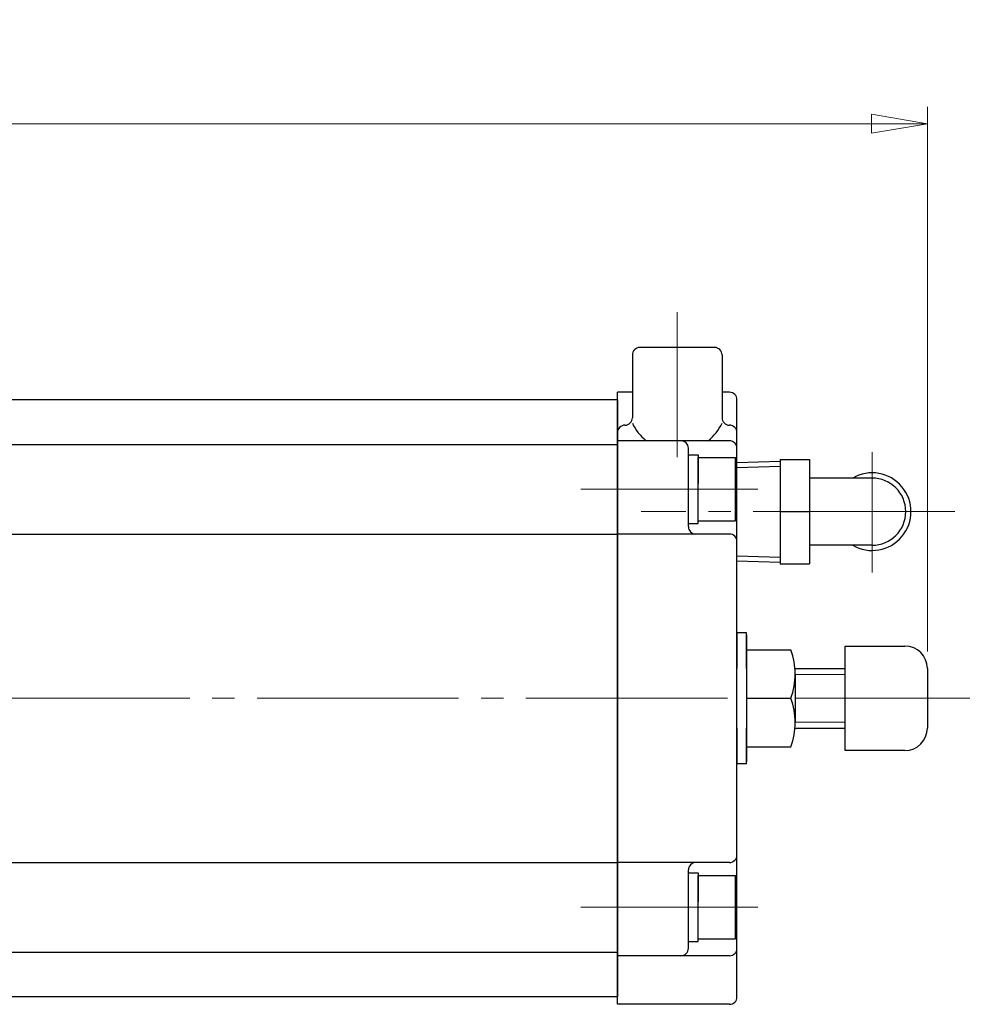
# Model space of a CAD drawing. Extents: x -31 to 592, y -42 to 665.
# Drawn here: x 215 to 342, y 533 to 665 of the extents above; entities that cross this region are included whole.
import ezdxf

# ---------------------------------------------------------------- set-up
doc = ezdxf.new("R2010")
doc.units = 0
doc.header["$LTSCALE"] = 3
doc.header["$MEASUREMENT"] = 0
doc.linetypes.add('CENTER', pattern=[12, 9, -1, 1, -1])
doc.layers.get('0').update_dxf_attribs({"linetype": 'CONTINUOUS'})
doc.layers.get('Defpoints').update_dxf_attribs({"linetype": 'CONTINUOUS'})
for name, color, linetype, lineweight in [('CYLINDER', 7, 'CONTINUOUS', 25), ('scale', 6, 'CONTINUOUS', 13), ('７G_KQ2L06-02AS', 153, 'CONTINUOUS', 25)]:
    doc.layers.add(name, color=color, linetype=linetype, lineweight=lineweight)
doc.styles.get("Standard").update_dxf_attribs({"font": 'simplex.shx', "bigfont": 'BIGFONT.shx'})
doc.dimstyles.new('STD 1', dxfattribs={"dimscale": 3, "dimtxt": 3, "dimasz": 2.5, "dimexe": 0.75, "dimexo": 0.75, "dimgap": 0.75, "dimtad": 1, "dimdsep": 46, "dimtxsty": 'STANDARD', "dimblk": 'CLOSED', "dimcen": 2.5, "dimclrd": 6, "dimclre": 6, "dimclrt": 2, "dimadec": 0, "dimazin": 2, "dimtfac": 1, "dimtmove": 0, "dimatfit": 3, "dimldrblk": 'CLOSED', "dimfxl": 1, "dimlwd": 13, "dimlwe": 13, "dimarcsym": 0})

# ---------------------------------------------------------------- blocks, each defined once
blk = doc.blocks.new('_Closed')
at = {"color": 0, "linetype": 'ByBlock', "lineweight": -2}
for p, q in [((-1, 0.167), (0, 0)), ((-1, 0.167), (-1, -0.167)), ((0, 0), (-1, -0.167)), ((0, 0), (-1, 0))]:
    blk.add_line(p, q, dxfattribs=at)
blk = doc.blocks.new('*D6')
at = {"layer": 'Defpoints', "color": 0}
for p in [(-26.55, 651.37), (-26.55, 605.89), (336.94, 578.39)]:
    blk.add_point(p, dxfattribs=at)
at = {"layer": 'scale', "color": 6, "lineweight": 13}
for p, q in [((-26.55, 608.14), (-26.55, 653.62)), ((336.94, 580.64), (336.94, 653.62)), ((329.44, 651.37), (-19.05, 651.37))]:
    blk.add_line(p, q, dxfattribs=at)
at = {"layer": 'scale', "color": 6, "lineweight": 13, "xscale": 7.5, "yscale": 7.5, "zscale": 7.5, "rotation": 180}
blk.add_blockref('_Closed', (-26.55, 651.37), dxfattribs=at)
at = {"layer": 'scale', "color": 6, "lineweight": 13, "xscale": 7.5, "yscale": 7.5, "zscale": 7.5}
blk.add_blockref('_Closed', (336.94, 651.37), dxfattribs=at)
at = {"layer": 'scale', "color": 2, "insert": (155.2, 658.12), "char_height": 9, "attachment_point": 5}
blk.add_mtext('363.5（概略）', dxfattribs=at)

msp = doc.modelspace()

# ---------------------------------------------------------------- linework, layer by layer
at = {"layer": 'CYLINDER', "color": 2, "linetype": 'CENTER', "lineweight": 13}
for p, q in [((303.444, 626.139), (303.444, 606.674)), ((314.223, 602.39), (290.526, 602.39)), ((346.18, 574.39), (-15.544, 574.39)), ((314.223, 546.39), (290.526, 546.39))]:
    msp.add_line(p, q, dxfattribs=at)
at = {"layer": 'CYLINDER'}
for p, q in [((308.444, 621.39), (298.444, 621.39)), ((297.444, 620.39), (297.444, 611.979)), ((309.444, 620.39), (309.444, 611.979)), ((295.445, 533.39), (295.445, 615.39)), ((297.444, 615.39), (295.445, 615.39)), ((310.445, 615.39), (309.444, 615.39)), ((295.445, 614.39), (16.445, 614.39)), ((295.445, 614.39), (295.445, 534.39)), ((311.445, 534.39), (311.445, 614.39)), ((16.445, 608.39), (295.445, 608.39)), ((310.445, 608.89), (295.445, 608.89)), ((304.945, 597.39), (304.945, 607.89)), ((304.945, 602.39), (304.945, 606.99)), ((304.945, 606.99), (306.245, 606.99)), ((306.245, 606.99), (306.245, 603.141)), ((306.245, 606.64), (311.245, 606.64)), ((306.245, 598.14), (306.245, 606.64)), ((311.245, 598.14), (311.245, 606.64)), ((304.945, 597.79), (304.945, 601.64)), ((306.245, 597.79), (306.245, 602.39)), ((304.945, 597.79), (306.245, 597.79)), ((306.245, 598.14), (311.245, 598.14)), ((163.945, 596.39), (226.745, 596.39)), ((163.945, 596.39), (295.445, 596.39)), ((310.445, 596.39), (295.445, 596.39)), ((312.745, 580.89), (318.663, 580.89)), ((325.945, 567.39), (325.945, 581.39)), ((325.945, 581.39), (333.945, 581.39)), ((336.945, 578.39), (336.945, 570.39)), ((319.245, 577.64), (319.245, 571.14)), ((312.745, 574.39), (318.663, 574.39)), ((312.745, 567.89), (318.663, 567.89)), ((333.945, 567.39), (325.945, 567.39)), ((163.945, 552.39), (295.445, 552.39)), ((310.445, 552.39), (295.445, 552.39)), ((304.945, 540.89), (304.945, 551.39)), ((304.945, 546.39), (304.945, 550.99)), ((304.945, 550.99), (306.245, 550.99)), ((306.245, 550.99), (306.245, 547.141)), ((306.245, 550.64), (311.245, 550.64)), ((306.245, 542.14), (306.245, 550.64)), ((311.245, 542.14), (311.245, 550.64)), ((306.245, 541.79), (306.245, 546.39)), ((304.945, 541.79), (304.945, 545.64)), ((304.945, 541.79), (306.245, 541.79)), ((306.245, 542.14), (311.245, 542.14)), ((16.445, 540.39), (295.445, 540.39)), ((310.445, 539.89), (295.445, 539.89)), ((295.445, 534.39), (16.445, 534.39)), ((310.445, 533.39), (295.445, 533.39))]:
    msp.add_line(p, q, dxfattribs=at)
at = {"layer": 'CYLINDER', "ltscale": 0.5}
for p, q in [((295.445, 610.979), (295.443, 610.979)), ((296.444, 610.979), (296.443, 610.979)), ((310.444, 610.979), (310.445, 610.979))]:
    msp.add_line(p, q, dxfattribs=at)
at = {"layer": 'CYLINDER', "ltscale": 0.06}
msp.add_line((312.745, 582.89), (312.745, 565.89), dxfattribs=at)
at = {"layer": 'CYLINDER', "lineweight": 30}
for p, q in [((319.245, 578.39), (325.945, 578.39)), ((319.245, 570.39), (325.945, 570.39))]:
    msp.add_line(p, q, dxfattribs=at)
at = {"layer": 'CYLINDER', "linetype": 'Continuous', "lineweight": 13}
for p, q in [((319.245, 577.59), (325.945, 577.59)), ((319.245, 571.19), (325.945, 571.19))]:
    msp.add_line(p, q, dxfattribs=at)
at = {"layer": 'CYLINDER', "ltscale": 0.3}
for points in [[(312.745, 578.394), (312.745, 583.14), (311.445, 583.14), (311.445, 578.394)], [(311.445, 570.39), (311.445, 565.64), (312.745, 565.64), (312.745, 570.39)]]:
    msp.add_lwpolyline(points, dxfattribs=at)
at = {"layer": 'CYLINDER'}
for centre, radius, start, end in [((298.444, 620.39), 1, 90, 180), ((308.444, 620.39), 1, 0, 90), ((310.445, 614.39), 1, 0, 90), ((296.443, 609.979), 1, 90, 180), ((296.444, 611.979), 1, 270, 0), ((303.444, 614.063), 6.636, 205.28943, 231.20883), ((303.444, 614.063), 6.636, 308.79117, 334.71057), ((310.444, 611.979), 1, 180, 270), ((310.445, 609.979), 1, 0, 90), ((303.945, 607.89), 1, 0, 90), ((310.445, 607.89), 1, 0, 90), ((305.945, 597.39), 1, 180, 270), ((310.445, 595.39), 1, 0, 90), ((309.875, 577.64), 9.37, 339.70545, 20.29455), ((333.945, 578.39), 3, 0, 90), ((309.875, 571.14), 9.37, 339.70545, 20.29455), ((333.945, 570.39), 3, 270, 0), ((310.445, 553.39), 1, 270, 0), ((305.945, 551.39), 1, 90, 180), ((303.945, 540.89), 1, 270, 0), ((310.445, 540.89), 1, 270, 0), ((310.445, 534.39), 1, 270, 0)]:
    msp.add_arc(centre, radius, start, end, dxfattribs=at)
at = {"layer": 'Defpoints'}
msp.add_line((311.445, 592.812), (311.445, 605.969), dxfattribs=at)
at = {"layer": '７G_KQ2L06-02AS', "color": 2, "linetype": 'CENTER', "lineweight": 13}
for p, q in [((329.545, 607.383), (329.545, 591.24)), ((340.613, 599.39), (298.627, 599.39))]:
    msp.add_line(p, q, dxfattribs=at)
at = {"layer": '７G_KQ2L06-02AS'}
for p, q in [((311.445, 605.969), (317.245, 606.15)), ((311.445, 605.326), (317.245, 605.507)), ((317.245, 606.39), (321.145, 606.39)), ((317.245, 606.39), (317.245, 599.39)), ((321.145, 606.39), (321.145, 599.39)), ((329.545, 603.89), (321.145, 603.89)), ((317.245, 599.39), (321.145, 599.39)), ((317.245, 599.39), (317.245, 592.39)), ((321.145, 599.39), (321.145, 592.39)), ((329.545, 594.89), (321.145, 594.89)), ((311.445, 593.455), (317.245, 593.274)), ((311.445, 592.812), (317.245, 592.631)), ((317.245, 592.39), (321.145, 592.39))]:
    msp.add_line(p, q, dxfattribs=at)
for radius, start, end in [(5.2, 239.92665, 120.07335), (4.5, 270, 90)]:
    msp.add_arc((329.545, 599.39), radius, start, end, dxfattribs=at)

# ---------------------------------------------------------------- dimensions: what is measured, and where the dimension line sits
at = {"layer": 'scale'}
dim = msp.add_linear_dim(base=(-26.554, 651.373), p1=(336.945, 578.39), p2=(-26.554, 605.89), text='<>（概略）', dimstyle='STD 1', dxfattribs=at)
dim.commit()
dim.dimension.update_dxf_attribs({"geometry": '*D6', "text_midpoint": (155.196, 658.123)})

doc.saveas('drawing.dxf')
